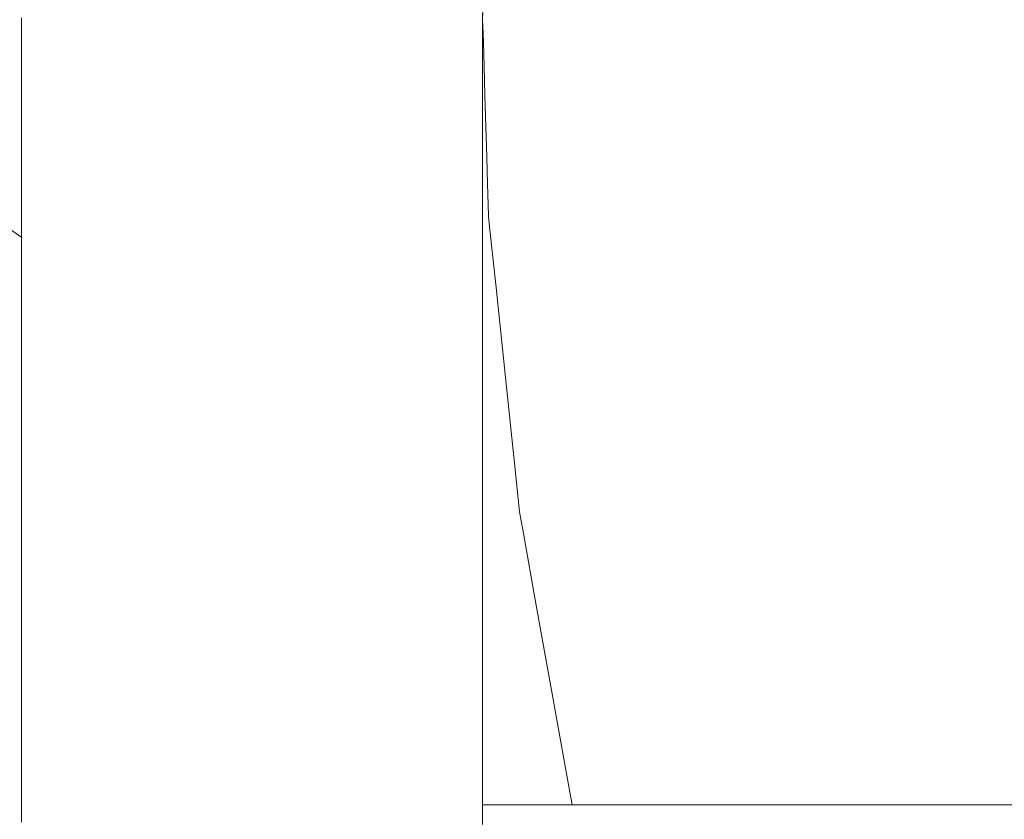
# Model space of a CAD drawing. Units: metres. Extents: x 113677 to 114960, y -30578 to -29798.
# Drawn here: x 113795 to 113795, y -30155 to -30155 of the extents above; entities that cross this region are included whole.
import ezdxf

# ---------------------------------------------------------------- set-up
doc = ezdxf.new("R2010")
doc.units = ezdxf.units.M
doc.header["$LTSCALE"] = 200
doc.layers.add('ANKRAJ', color=7, linetype='Continuous')

# ---------------------------------------------------------------- blocks, each defined once
blk = doc.blocks.new('HST3__')
at = {"layer": 'ANKRAJ', "lineweight": 0}
for points in [[(115343.73453, -30432.16869), (115343.73453, -30432.16395), (115343.73453, -30432.15911), (115343.73453, -30432.1493), (115343.73453, -30432.14443), (115343.73453, -30432.13965), (115343.73453, -30432.135), (115343.73453, -30432.13053), (115343.73453, -30432.12629), (115343.73453, -30432.12232), (115343.73453, -30432.12045), (115343.73453, -30432.11867), (115343.73453, -30432.11699), (115343.73453, -30432.1154), (115343.73453, -30432.11391), (115343.73453, -30432.11254), (115343.73453, -30432.11128), (115343.73453, -30432.11014), (115343.73453, -30432.10913), (115343.73453, -30432.10825), (115343.73453, -30432.10752), (115343.73453, -30432.10693), (115343.73453, -30432.10649), (115343.73453, -30432.1062), (115343.73453, -30432.10602), (115343.73453, -30432.10579), (115343.73453, -30432.10539), (115343.73453, -30432.10482), (115343.73453, -30432.10409), (115343.73453, -30432.10321), (115343.73453, -30432.10218), (115343.73453, -30432.10101), (115343.73453, -30432.0997), (115343.73453, -30432.09827), (115343.73453, -30432.09672), (115343.73453, -30432.09505), (115343.73453, -30432.09328), (115343.73453, -30432.0914), (115343.73453, -30432.08942), (115343.73453, -30432.08736), (115343.73453, -30432.08521), (115343.73453, -30432.08069), (115343.73453, -30432.07591), (115343.73453, -30432.07093), (115343.73453, -30432.0658), (115343.73453, -30432.04474), (115343.73453, -30432.03959), (115343.73453, -30432.0346), (115343.73453, -30432.02981), (115343.73453, -30432.02528), (115343.73453, -30432.02312), (115343.73453, -30432.02105), (115343.73453, -30432.01906), (115343.73453, -30432.01717), (115343.73453, -30432.01538), (115343.73453, -30432.0137), (115343.73453, -30432.01214), (115343.73453, -30432.01069), (115343.73453, -30432.00937), (115343.73453, -30432.00819), (115343.73453, -30432.00714), (115343.73453, -30432.00624), (115343.73453, -30432.0055), (115343.73453, -30432.00491), (115343.73453, -30432.00449), (115343.73453, -30432.00424), (115343.73453, -30432.00404), (115343.73453, -30432.00373), (115343.73453, -30432.00324), (115343.73453, -30432.00257), (115343.73453, -30432.00172), (115343.73453, -30432.00072), (115343.73453, -30431.99955), (115343.73453, -30431.99824), (115343.73453, -30431.99678), (115343.73453, -30431.99518), (115343.73453, -30431.99346), (115343.73453, -30431.99161), (115343.73453, -30431.98965), (115343.73453, -30431.98758), (115343.73453, -30431.98541), (115343.73453, -30431.98314), (115343.73453, -30431.98078), (115343.73453, -30431.97583), (115343.73453, -30431.97062), (115343.73453, -30431.96518), (115343.73453, -30431.95959), (115343.73453, -30431.9539), (115343.73453, -30431.94242), (115343.73453, -30431.93674), (115343.73453, -30431.93119), (115343.73453, -30431.9258), (115343.73453, -30431.92065), (115343.73453, -30431.91578), (115343.73453, -30431.91346), (115343.73453, -30431.91124), (115343.73453, -30431.90912), (115343.73453, -30431.9071), (115343.73453, -30431.9052), (115343.73453, -30431.90341), (115343.73453, -30431.90175), (115343.73453, -30431.90023), (115343.73453, -30431.89884), (115343.73453, -30431.8976), (115343.73453, -30431.89652), (115343.73453, -30431.89559), (115343.73453, -30431.89483), (115343.73453, -30431.89425), (115343.73453, -30431.89385), (115343.73453, -30431.89364), (115343.73453, -30431.89358), (115343.73453, -30431.8934), (115343.73453, -30431.89301), (115343.73453, -30431.89243), (115343.73453, -30431.89166), (115343.73453, -30431.89072), (115343.73453, -30431.88961), (115343.73453, -30431.88833), (115343.73453, -30431.88689), (115343.73453, -30431.88531), (115343.73453, -30431.88359), (115343.73453, -30431.88173), (115343.73453, -30431.87974), (115343.73453, -30431.87764), (115343.73453, -30431.87542), (115343.73453, -30431.8731), (115343.73453, -30431.87068), (115343.73453, -30431.86816), (115343.73453, -30431.8629), (115343.73453, -30431.85736), (115343.73453, -30431.8516), (115343.73453, -30431.84568), (115343.73453, -30431.83361), (115343.73453, -30431.8216), (115343.73453, -30431.81576), (115343.73453, -30431.81012), (115343.73453, -30431.80473), (115343.73453, -30431.80214), (115343.73453, -30431.79964), (115343.73453, -30431.79723), (115343.73453, -30431.79492), (115343.73453, -30431.79272), (115343.73453, -30431.79063), (115343.73453, -30431.78866), (115343.73453, -30431.78682), (115343.73453, -30431.78511), (115343.73453, -30431.78354), (115343.73453, -30431.78213), (115343.73453, -30431.78087), (115343.73453, -30431.77978), (115343.73453, -30431.77886), (115343.73453, -30431.77812), (115343.73453, -30431.77756), (115343.73453, -30431.7772), (115343.73453, -30431.77704), (115343.73453, -30431.77697), (115343.73453, -30431.77671), (115343.73453, -30431.77624), (115343.73453, -30431.77557), (115343.73453, -30431.77471), (115343.73453, -30431.77366), (115343.73453, -30431.77244), (115343.73453, -30431.77105), (115343.73453, -30431.7695), (115343.73453, -30431.76779), (115343.73453, -30431.76594), (115343.73453, -30431.76394), (115343.73453, -30431.76182), (115343.73453, -30431.75958), (115343.73453, -30431.75722), (115343.73453, -30431.75475), (115343.73453, -30431.75218), (115343.73453, -30431.74952), (115343.73453, -30431.74394), (115343.73453, -30431.73809), (115343.73453, -30431.73203), (115343.73453, -30431.7258), (115343.73453, -30431.71948), (115343.73453, -30431.7068), (115343.73453, -30431.70056), (115343.73453, -30431.69447), (115343.73453, -30431.68859), (115343.73453, -30431.68298), (115343.73453, -30431.68029), (115343.73453, -30431.6777), (115343.73453, -30431.6752), (115343.73453, -30431.67281), (115343.73453, -30431.67054), (115343.73453, -30431.66839), (115343.73453, -30431.66636), (115343.73453, -30431.66447), (115343.73453, -30431.66273), (115343.73453, -30431.66113), (115343.73453, -30431.6597), (115343.73453, -30431.65844), (115343.73453, -30431.65734), (115343.73453, -30431.65644), (115343.73453, -30431.65572), (115343.73453, -30431.6552), (115343.73453, -30431.65488), (115343.73453, -30431.65478), (115343.73453, -30431.65466), (115343.73453, -30431.65432), (115343.73453, -30431.65377), (115343.73453, -30431.65302), (115343.73453, -30431.65207), (115343.73453, -30431.65093), (115343.73453, -30431.64962), (115343.73453, -30431.64813), (115343.73453, -30431.64648), (115343.73453, -30431.64467), (115343.73453, -30431.64271)], [(115343.43419, -30431.64347), (115343.43419, -30431.64537), (115343.43419, -30431.64712), (115343.43419, -30431.64871), (115343.43419, -30431.65014), (115343.43419, -30431.65139), (115343.43419, -30431.65245), (115343.43419, -30431.65333), (115343.43419, -30431.654), (115343.43419, -30431.65447), (115343.43419, -30431.65473), (115343.43419, -30431.65479), (115343.43419, -30431.65497), (115343.43419, -30431.65537), (115343.43419, -30431.65597), (115343.43419, -30431.65676), (115343.43419, -30431.65774), (115343.43419, -30431.6589), (115343.43419, -30431.66023), (115343.43419, -30431.66172), (115343.43419, -30431.66337), (115343.43419, -30431.66517), (115343.43419, -30431.66711), (115343.43419, -30431.66919), (115343.43419, -30431.67139), (115343.43419, -30431.67371), (115343.43419, -30431.67614), (115343.43419, -30431.67867), (115343.43419, -30431.6813), (115343.43419, -30431.68402), (115343.43419, -30431.68682), (115343.43419, -30431.69262), (115343.43419, -30431.69865), (115343.43419, -30431.70485), (115343.43419, -30431.71751), (115343.43419, -30431.73011), (115343.43419, -30431.73623), (115343.43419, -30431.74216), (115343.43419, -30431.74782), (115343.43419, -30431.75054), (115343.43419, -30431.75317), (115343.43419, -30431.7557), (115343.43419, -30431.75813), (115343.43419, -30431.76044), (115343.43419, -30431.76264), (115343.43419, -30431.76472), (115343.43419, -30431.76666), (115343.43419, -30431.76846), (115343.43419, -30431.7701), (115343.43419, -30431.7716), (115343.43419, -30431.77292), (115343.43419, -30431.77408), (115343.43419, -30431.77506), (115343.43419, -30431.77585), (115343.43419, -30431.77644), (115343.43419, -30431.77683), (115343.43419, -30431.77701), (115343.43419, -30431.77707), (115343.43419, -30431.77731), (115343.43419, -30431.77775), (115343.43419, -30431.77838), (115343.43419, -30431.77919), (115343.43419, -30431.78018), (115343.43419, -30431.78133), (115343.43419, -30431.78265), (115343.43419, -30431.78412), (115343.43419, -30431.78574), (115343.43419, -30431.7875), (115343.43419, -30431.78939), (115343.43419, -30431.79141), (115343.43419, -30431.79354), (115343.43419, -30431.79579), (115343.43419, -30431.79814), (115343.43419, -30431.80058), (115343.43419, -30431.80312), (115343.43419, -30431.80842), (115343.43419, -30431.81399), (115343.43419, -30431.81977), (115343.43419, -30431.82571), (115343.43419, -30431.83173), (115343.43419, -30431.84383), (115343.43419, -30431.84978), (115343.43419, -30431.85559), (115343.43419, -30431.86121), (115343.43419, -30431.86656), (115343.43419, -30431.86913), (115343.43419, -30431.87161), (115343.43419, -30431.87399), (115343.43419, -30431.87628), (115343.43419, -30431.87845), (115343.43419, -30431.88051), (115343.43419, -30431.88245), (115343.43419, -30431.88426), (115343.43419, -30431.88593), (115343.43419, -30431.88746), (115343.43419, -30431.88883), (115343.43419, -30431.89005), (115343.43419, -30431.8911), (115343.43419, -30431.89198), (115343.43419, -30431.89267), (115343.43419, -30431.89318), (115343.43419, -30431.89349), (115343.43419, -30431.8936), (115343.43419, -30431.8937), (115343.43419, -30431.89398), (115343.43419, -30431.89445), (115343.43419, -30431.8951), (115343.43419, -30431.89592), (115343.43419, -30431.89691), (115343.43419, -30431.89806), (115343.43419, -30431.89935), (115343.43419, -30431.90079), (115343.43419, -30431.90237), (115343.43419, -30431.90408), (115343.43419, -30431.90591), (115343.43419, -30431.90786), (115343.43419, -30431.90992), (115343.43419, -30431.91208), (115343.43419, -30431.91433), (115343.43419, -30431.91668), (115343.43419, -30431.91911), (115343.43419, -30431.92418), (115343.43419, -30431.9295), (115343.43419, -30431.93501), (115343.43419, -30431.94065), (115343.43419, -30431.95212), (115343.43419, -30431.95784), (115343.43419, -30431.96346), (115343.43419, -30431.96895), (115343.43419, -30431.97424), (115343.43419, -30431.97928), (115343.43419, -30431.98169), (115343.43419, -30431.98401), (115343.43419, -30431.98624), (115343.43419, -30431.98838), (115343.43419, -30431.99041), (115343.43419, -30431.99233), (115343.43419, -30431.99413), (115343.43419, -30431.99581), (115343.43419, -30431.99735), (115343.43419, -30431.99875), (115343.43419, -30432.00001), (115343.43419, -30432.00112), (115343.43419, -30432.00206), (115343.43419, -30432.00284), (115343.43419, -30432.00345), (115343.43419, -30432.00387), (115343.43419, -30432.00411), (115343.43419, -30432.00417), (115343.43419, -30432.00431), (115343.43419, -30432.00463), (115343.43419, -30432.00511), (115343.43419, -30432.00576), (115343.43419, -30432.00657), (115343.43419, -30432.00752), (115343.43419, -30432.00862), (115343.43419, -30432.00986), (115343.43419, -30432.01123), (115343.43419, -30432.01272), (115343.43419, -30432.01433), (115343.43419, -30432.01605), (115343.43419, -30432.01788), (115343.43419, -30432.01981), (115343.43419, -30432.02183), (115343.43419, -30432.02393), (115343.43419, -30432.02838), (115343.43419, -30432.03309), (115343.43419, -30432.03803), (115343.43419, -30432.04313), (115343.43419, -30432.05363), (115343.43419, -30432.06418), (115343.43419, -30432.06936), (115343.43419, -30432.07439), (115343.43419, -30432.07924), (115343.43419, -30432.08384), (115343.43419, -30432.08815), (115343.43419, -30432.09018), (115343.43419, -30432.09212), (115343.43419, -30432.09396), (115343.43419, -30432.0957), (115343.43419, -30432.09732), (115343.43419, -30432.09883), (115343.43419, -30432.10022), (115343.43419, -30432.10147), (115343.43419, -30432.10259), (115343.43419, -30432.10356), (115343.43419, -30432.10439), (115343.43419, -30432.10505), (115343.43419, -30432.10556), (115343.43419, -30432.1059), (115343.43419, -30432.10606), (115343.43419, -30432.10611), (115343.43419, -30432.10629), (115343.43419, -30432.10663), (115343.43419, -30432.10713), (115343.43419, -30432.10778), (115343.43419, -30432.10857), (115343.43419, -30432.1095), (115343.43419, -30432.11056), (115343.43419, -30432.11174), (115343.43419, -30432.11305), (115343.43419, -30432.11446), (115343.43419, -30432.11599), (115343.43419, -30432.11762), (115343.43419, -30432.11934), (115343.43419, -30432.12115), (115343.43419, -30432.12503), (115343.43419, -30432.12919), (115343.43419, -30432.13359), (115343.43419, -30432.13819), (115343.43419, -30432.14294), (115343.43419, -30432.14779), (115343.43419, -30432.1576), (115343.43419, -30432.16246), (115343.43419, -30432.16724)], [(115343.73453, -30432.16869), (115343.73453, -30432.16395), (115343.73453, -30432.15911), (115343.73453, -30432.1493), (115343.73453, -30432.14443), (115343.73453, -30432.13965), (115343.73453, -30432.135), (115343.73453, -30432.13053), (115343.73453, -30432.12629), (115343.73453, -30432.12232), (115343.73453, -30432.12045), (115343.73453, -30432.11867), (115343.73453, -30432.11699), (115343.73453, -30432.1154), (115343.73453, -30432.11391), (115343.73453, -30432.11254), (115343.73453, -30432.11128), (115343.73453, -30432.11014), (115343.73453, -30432.10913), (115343.73453, -30432.10825), (115343.73453, -30432.10752), (115343.73453, -30432.10693), (115343.73453, -30432.10649), (115343.73453, -30432.1062), (115343.73453, -30432.10602), (115343.73453, -30432.10579), (115343.73453, -30432.10539), (115343.73453, -30432.10482), (115343.73453, -30432.10409), (115343.73453, -30432.10321), (115343.73453, -30432.10218), (115343.73453, -30432.10101), (115343.73453, -30432.0997), (115343.73453, -30432.09827), (115343.73453, -30432.09672), (115343.73453, -30432.09505), (115343.73453, -30432.09328), (115343.73453, -30432.0914), (115343.73453, -30432.08942), (115343.73453, -30432.08736), (115343.73453, -30432.08521), (115343.73453, -30432.08069), (115343.73453, -30432.07591), (115343.73453, -30432.07093), (115343.73453, -30432.0658), (115343.73453, -30432.04474), (115343.73453, -30432.03959), (115343.73453, -30432.0346), (115343.73453, -30432.02981), (115343.73453, -30432.02528), (115343.73453, -30432.02312), (115343.73453, -30432.02105), (115343.73453, -30432.01906), (115343.73453, -30432.01717), (115343.73453, -30432.01538), (115343.73453, -30432.0137), (115343.73453, -30432.01214), (115343.73453, -30432.01069), (115343.73453, -30432.00937), (115343.73453, -30432.00819), (115343.73453, -30432.00714), (115343.73453, -30432.00624), (115343.73453, -30432.0055), (115343.73453, -30432.00491), (115343.73453, -30432.00449), (115343.73453, -30432.00424), (115343.73453, -30432.00404), (115343.73453, -30432.00373), (115343.73453, -30432.00324), (115343.73453, -30432.00257), (115343.73453, -30432.00172), (115343.73453, -30432.00072), (115343.73453, -30431.99955), (115343.73453, -30431.99824), (115343.73453, -30431.99678), (115343.73453, -30431.99518), (115343.73453, -30431.99346), (115343.73453, -30431.99161), (115343.73453, -30431.98965), (115343.73453, -30431.98758), (115343.73453, -30431.98541), (115343.73453, -30431.98314), (115343.73453, -30431.98078), (115343.73453, -30431.97583), (115343.73453, -30431.97062), (115343.73453, -30431.96518), (115343.73453, -30431.95959), (115343.73453, -30431.9539), (115343.73453, -30431.94242), (115343.73453, -30431.93674), (115343.73453, -30431.93119), (115343.73453, -30431.9258), (115343.73453, -30431.92065), (115343.73453, -30431.91578), (115343.73453, -30431.91346), (115343.73453, -30431.91124), (115343.73453, -30431.90912), (115343.73453, -30431.9071), (115343.73453, -30431.9052), (115343.73453, -30431.90341), (115343.73453, -30431.90175), (115343.73453, -30431.90023), (115343.73453, -30431.89884), (115343.73453, -30431.8976), (115343.73453, -30431.89652), (115343.73453, -30431.89559), (115343.73453, -30431.89483), (115343.73453, -30431.89425), (115343.73453, -30431.89385), (115343.73453, -30431.89364), (115343.73453, -30431.89358), (115343.73453, -30431.8934), (115343.73453, -30431.89301), (115343.73453, -30431.89243), (115343.73453, -30431.89166), (115343.73453, -30431.89072), (115343.73453, -30431.88961), (115343.73453, -30431.88833), (115343.73453, -30431.88689), (115343.73453, -30431.88531), (115343.73453, -30431.88359), (115343.73453, -30431.88173), (115343.73453, -30431.87974), (115343.73453, -30431.87764), (115343.73453, -30431.87542), (115343.73453, -30431.8731), (115343.73453, -30431.87068), (115343.73453, -30431.86816), (115343.73453, -30431.8629), (115343.73453, -30431.85736), (115343.73453, -30431.8516), (115343.73453, -30431.84568), (115343.73453, -30431.83361), (115343.73453, -30431.8216), (115343.73453, -30431.81576), (115343.73453, -30431.81012), (115343.73453, -30431.80473), (115343.73453, -30431.80214), (115343.73453, -30431.79964), (115343.73453, -30431.79723), (115343.73453, -30431.79492), (115343.73453, -30431.79272), (115343.73453, -30431.79063), (115343.73453, -30431.78866), (115343.73453, -30431.78682), (115343.73453, -30431.78511), (115343.73453, -30431.78354), (115343.73453, -30431.78213), (115343.73453, -30431.78087), (115343.73453, -30431.77978), (115343.73453, -30431.77886), (115343.73453, -30431.77812), (115343.73453, -30431.77756), (115343.73453, -30431.7772), (115343.73453, -30431.77704), (115343.73453, -30431.77697), (115343.73453, -30431.77671), (115343.73453, -30431.77624), (115343.73453, -30431.77557), (115343.73453, -30431.77471), (115343.73453, -30431.77366), (115343.73453, -30431.77244), (115343.73453, -30431.77105), (115343.73453, -30431.7695), (115343.73453, -30431.76779), (115343.73453, -30431.76594), (115343.73453, -30431.76394), (115343.73453, -30431.76182), (115343.73453, -30431.75958), (115343.73453, -30431.75722), (115343.73453, -30431.75475), (115343.73453, -30431.75218), (115343.73453, -30431.74952), (115343.73453, -30431.74394), (115343.73453, -30431.73809), (115343.73453, -30431.73203), (115343.73453, -30431.7258), (115343.73453, -30431.71948), (115343.73453, -30431.7068), (115343.73453, -30431.70056), (115343.73453, -30431.69447), (115343.73453, -30431.68859), (115343.73453, -30431.68298), (115343.73453, -30431.68029), (115343.73453, -30431.6777), (115343.73453, -30431.6752), (115343.73453, -30431.67281), (115343.73453, -30431.67054), (115343.73453, -30431.66839), (115343.73453, -30431.66636), (115343.73453, -30431.66447), (115343.73453, -30431.66273), (115343.73453, -30431.66113), (115343.73453, -30431.6597), (115343.73453, -30431.65844), (115343.73453, -30431.65734), (115343.73453, -30431.65644), (115343.73453, -30431.65572), (115343.73453, -30431.6552), (115343.73453, -30431.65488), (115343.73453, -30431.65478), (115343.73453, -30431.65466), (115343.73453, -30431.65432), (115343.73453, -30431.65377), (115343.73453, -30431.65302), (115343.73453, -30431.65207), (115343.73453, -30431.65093), (115343.73453, -30431.64962), (115343.73453, -30431.64813), (115343.73453, -30431.64648), (115343.73453, -30431.64467), (115343.73453, -30431.64271)], [(115343.43419, -30431.64347), (115343.43419, -30431.64537), (115343.43419, -30431.64712), (115343.43419, -30431.64871), (115343.43419, -30431.65014), (115343.43419, -30431.65139), (115343.43419, -30431.65245), (115343.43419, -30431.65333), (115343.43419, -30431.654), (115343.43419, -30431.65447), (115343.43419, -30431.65473), (115343.43419, -30431.65479), (115343.43419, -30431.65497), (115343.43419, -30431.65537), (115343.43419, -30431.65597), (115343.43419, -30431.65676), (115343.43419, -30431.65774), (115343.43419, -30431.6589), (115343.43419, -30431.66023), (115343.43419, -30431.66172), (115343.43419, -30431.66337), (115343.43419, -30431.66517), (115343.43419, -30431.66711), (115343.43419, -30431.66919), (115343.43419, -30431.67139), (115343.43419, -30431.67371), (115343.43419, -30431.67614), (115343.43419, -30431.67867), (115343.43419, -30431.6813), (115343.43419, -30431.68402), (115343.43419, -30431.68682), (115343.43419, -30431.69262), (115343.43419, -30431.69865), (115343.43419, -30431.70485), (115343.43419, -30431.71751), (115343.43419, -30431.73011), (115343.43419, -30431.73623), (115343.43419, -30431.74216), (115343.43419, -30431.74782), (115343.43419, -30431.75054), (115343.43419, -30431.75317), (115343.43419, -30431.7557), (115343.43419, -30431.75813), (115343.43419, -30431.76044), (115343.43419, -30431.76264), (115343.43419, -30431.76472), (115343.43419, -30431.76666), (115343.43419, -30431.76846), (115343.43419, -30431.7701), (115343.43419, -30431.7716), (115343.43419, -30431.77292), (115343.43419, -30431.77408), (115343.43419, -30431.77506), (115343.43419, -30431.77585), (115343.43419, -30431.77644), (115343.43419, -30431.77683), (115343.43419, -30431.77701), (115343.43419, -30431.77707), (115343.43419, -30431.77731), (115343.43419, -30431.77775), (115343.43419, -30431.77838), (115343.43419, -30431.77919), (115343.43419, -30431.78018), (115343.43419, -30431.78133), (115343.43419, -30431.78265), (115343.43419, -30431.78412), (115343.43419, -30431.78574), (115343.43419, -30431.7875), (115343.43419, -30431.78939), (115343.43419, -30431.79141), (115343.43419, -30431.79354), (115343.43419, -30431.79579), (115343.43419, -30431.79814), (115343.43419, -30431.80058), (115343.43419, -30431.80312), (115343.43419, -30431.80842), (115343.43419, -30431.81399), (115343.43419, -30431.81977), (115343.43419, -30431.82571), (115343.43419, -30431.83173), (115343.43419, -30431.84383), (115343.43419, -30431.84978), (115343.43419, -30431.85559), (115343.43419, -30431.86121), (115343.43419, -30431.86656), (115343.43419, -30431.86913), (115343.43419, -30431.87161), (115343.43419, -30431.87399), (115343.43419, -30431.87628), (115343.43419, -30431.87845), (115343.43419, -30431.88051), (115343.43419, -30431.88245), (115343.43419, -30431.88426), (115343.43419, -30431.88593), (115343.43419, -30431.88746), (115343.43419, -30431.88883), (115343.43419, -30431.89005), (115343.43419, -30431.8911), (115343.43419, -30431.89198), (115343.43419, -30431.89267), (115343.43419, -30431.89318), (115343.43419, -30431.89349), (115343.43419, -30431.8936), (115343.43419, -30431.8937), (115343.43419, -30431.89398), (115343.43419, -30431.89445), (115343.43419, -30431.8951), (115343.43419, -30431.89592), (115343.43419, -30431.89691), (115343.43419, -30431.89806), (115343.43419, -30431.89935), (115343.43419, -30431.90079), (115343.43419, -30431.90237), (115343.43419, -30431.90408), (115343.43419, -30431.90591), (115343.43419, -30431.90786), (115343.43419, -30431.90992), (115343.43419, -30431.91208), (115343.43419, -30431.91433), (115343.43419, -30431.91668), (115343.43419, -30431.91911), (115343.43419, -30431.92418), (115343.43419, -30431.9295), (115343.43419, -30431.93501), (115343.43419, -30431.94065), (115343.43419, -30431.95212), (115343.43419, -30431.95784), (115343.43419, -30431.96346), (115343.43419, -30431.96895), (115343.43419, -30431.97424), (115343.43419, -30431.97928), (115343.43419, -30431.98169), (115343.43419, -30431.98401), (115343.43419, -30431.98624), (115343.43419, -30431.98838), (115343.43419, -30431.99041), (115343.43419, -30431.99233), (115343.43419, -30431.99413), (115343.43419, -30431.99581), (115343.43419, -30431.99735), (115343.43419, -30431.99875), (115343.43419, -30432.00001), (115343.43419, -30432.00112), (115343.43419, -30432.00206), (115343.43419, -30432.00284), (115343.43419, -30432.00345), (115343.43419, -30432.00387), (115343.43419, -30432.00411), (115343.43419, -30432.00417), (115343.43419, -30432.00431), (115343.43419, -30432.00463), (115343.43419, -30432.00511), (115343.43419, -30432.00576), (115343.43419, -30432.00657), (115343.43419, -30432.00752), (115343.43419, -30432.00862), (115343.43419, -30432.00986), (115343.43419, -30432.01123), (115343.43419, -30432.01272), (115343.43419, -30432.01433), (115343.43419, -30432.01605), (115343.43419, -30432.01788), (115343.43419, -30432.01981), (115343.43419, -30432.02183), (115343.43419, -30432.02393), (115343.43419, -30432.02838), (115343.43419, -30432.03309), (115343.43419, -30432.03803), (115343.43419, -30432.04313), (115343.43419, -30432.05363), (115343.43419, -30432.06418), (115343.43419, -30432.06936), (115343.43419, -30432.07439), (115343.43419, -30432.07924), (115343.43419, -30432.08384), (115343.43419, -30432.08815), (115343.43419, -30432.09018), (115343.43419, -30432.09212), (115343.43419, -30432.09396), (115343.43419, -30432.0957), (115343.43419, -30432.09732), (115343.43419, -30432.09883), (115343.43419, -30432.10022), (115343.43419, -30432.10147), (115343.43419, -30432.10259), (115343.43419, -30432.10356), (115343.43419, -30432.10439), (115343.43419, -30432.10505), (115343.43419, -30432.10556), (115343.43419, -30432.1059), (115343.43419, -30432.10606), (115343.43419, -30432.10611), (115343.43419, -30432.10629), (115343.43419, -30432.10663), (115343.43419, -30432.10713), (115343.43419, -30432.10778), (115343.43419, -30432.10857), (115343.43419, -30432.1095), (115343.43419, -30432.11056), (115343.43419, -30432.11174), (115343.43419, -30432.11305), (115343.43419, -30432.11446), (115343.43419, -30432.11599), (115343.43419, -30432.11762), (115343.43419, -30432.11934), (115343.43419, -30432.12115), (115343.43419, -30432.12503), (115343.43419, -30432.12919), (115343.43419, -30432.13359), (115343.43419, -30432.13819), (115343.43419, -30432.14294), (115343.43419, -30432.14779), (115343.43419, -30432.1576), (115343.43419, -30432.16246), (115343.43419, -30432.16724)], [(115344.0865, -30432.15606), (115344.07143, -30432.15606), (115344.05654, -30432.15606), (115344.04186, -30432.15606), (115344.0274, -30432.15606), (115344.01318, -30432.15606), (115343.99923, -30432.15606), (115343.98555, -30432.15606), (115343.97883, -30432.15606), (115343.97218, -30432.15606), (115343.96561, -30432.15606), (115343.95913, -30432.15606), (115343.95273, -30432.15606), (115343.94642, -30432.15606), (115343.9402, -30432.15606), (115343.93407, -30432.15606), (115343.92804, -30432.15606), (115343.9221, -30432.15606), (115343.91626, -30432.15606), (115343.91053, -30432.15606), (115343.9049, -30432.15606), (115343.89938, -30432.15606), (115343.89397, -30432.15606), (115343.88867, -30432.15606), (115343.88349, -30432.15606), (115343.87842, -30432.15606), (115343.87347, -30432.15606), (115343.86865, -30432.15606), (115343.86394, -30432.15606), (115343.85937, -30432.15606), (115343.85493, -30432.15606), (115343.85061, -30432.15606), (115343.84644, -30432.15606), (115343.84239, -30432.15606), (115343.83849, -30432.15606), (115343.83473, -30432.15606), (115343.83111, -30432.15606), (115343.82765, -30432.15606), (115343.82432, -30432.15606), (115343.82116, -30432.15606), (115343.81814, -30432.15606), (115343.81528, -30432.15606), (115343.81258, -30432.15606), (115343.81004, -30432.15606), (115343.80767, -30432.15606), (115343.80546, -30432.15606), (115343.80342, -30432.15606), (115343.80155, -30432.15606), (115343.79986, -30432.15606), (115343.79834, -30432.15606), (115343.797, -30432.15606), (115343.79584, -30432.15606), (115343.79487, -30432.15606), (115343.79408, -30432.15606), (115343.79348, -30432.15606), (115343.79307, -30432.15606), (115343.79285, -30432.15606), (115343.79281, -30432.15606), (115343.79281, -30432.15606), (115343.79268, -30432.15606), (115343.79242, -30432.15606), (115343.79166, -30432.15606), (115343.79079, -30432.15606), (115343.7904, -30432.15606), (115343.79009, -30432.15606), (115343.7899, -30432.15606), (115343.78981, -30432.15606), (115343.78969, -30432.15606), (115343.78949, -30432.15606), (115343.78889, -30432.15606), (115343.78802, -30432.15606), (115343.78693, -30432.15606), (115343.78565, -30432.15606), (115343.78421, -30432.15606), (115343.78265, -30432.15606), (115343.781, -30432.15606), (115343.77758, -30432.15606), (115343.77422, -30432.15606), (115343.77265, -30432.15606), (115343.77119, -30432.15606), (115343.76989, -30432.15606), (115343.76877, -30432.15606), (115343.76787, -30432.15606), (115343.76722, -30432.15606), (115343.76701, -30432.15606), (115343.76687, -30432.15606), (115343.76678, -30432.15606), (115343.76657, -30432.15606), (115343.76615, -30432.15606), (115343.76553, -30432.15606), (115343.76475, -30432.15606), (115343.76382, -30432.15606), (115343.76279, -30432.15606), (115343.76046, -30432.15606), (115343.75552, -30432.15606), (115343.75437, -30432.15606), (115343.7533, -30432.15606), (115343.75234, -30432.15606), (115343.75152, -30432.15606), (115343.75085, -30432.15606), (115343.75036, -30432.15606), (115343.75009, -30432.15606), (115343.75002, -30432.15606), (115343.74989, -30432.15606), (115343.74961, -30432.15606), (115343.7492, -30432.15606), (115343.74868, -30432.15606), (115343.74806, -30432.15606), (115343.74737, -30432.15606), (115343.7458, -30432.15606), (115343.74246, -30432.15606), (115343.74095, -30432.15606), (115343.74029, -30432.15606), (115343.73972, -30432.15606), (115343.73926, -30432.15606), (115343.73892, -30432.15606), (115343.73872, -30432.15606), (115343.73867, -30432.15606), (115343.73853, -30432.15606), (115343.7382, -30432.15606), (115343.73772, -30432.15606), (115343.73715, -30432.15606), (115343.73593, -30432.15606), (115343.73538, -30432.15606), (115343.73492, -30432.15606), (115343.73462, -30432.15606), (115343.73455, -30432.15606), (115343.73453, -30432.15606), (115343.73453, -30432.15606), (115343.73453, -30432.15606), (115343.73453, -30432.15597), (115343.73453, -30432.15576), (115343.73453, -30432.15544), (115343.73453, -30432.155), (115343.73453, -30432.15444), (115343.73453, -30432.15377), (115343.73453, -30432.15298), (115343.73453, -30432.15208), (115343.73453, -30432.15107), (115343.73453, -30432.14994), (115343.73453, -30432.1487), (115343.73453, -30432.14736), (115343.73453, -30432.1459), (115343.73453, -30432.14433), (115343.73453, -30432.14266), (115343.73453, -30432.14088), (115343.73453, -30432.13899), (115343.73453, -30432.13699), (115343.73453, -30432.13489), (115343.73453, -30432.13268), (115343.73453, -30432.13037), (115343.73453, -30432.12796), (115343.73453, -30432.12544), (115343.73453, -30432.12283), (115343.73453, -30432.12011), (115343.73453, -30432.11729), (115343.73453, -30432.11437), (115343.73453, -30432.11135), (115343.73453, -30432.10824), (115343.73453, -30432.10503), (115343.73453, -30432.10172), (115343.73453, -30432.09831), (115343.73453, -30432.09481), (115343.73453, -30432.09122), (115343.73453, -30432.08753), (115343.73453, -30432.08375), (115343.73453, -30432.07988), (115343.73453, -30432.07591), (115343.73453, -30432.07186), (115343.73453, -30432.06771), (115343.73453, -30432.06348), (115343.73453, -30432.05916), (115343.73453, -30432.05475), (115343.73453, -30432.05025), (115343.73453, -30432.04566), (115343.73453, -30432.041), (115343.73453, -30432.03624), (115343.73453, -30432.0314), (115343.73453, -30432.02648), (115343.73453, -30432.02148), (115343.73453, -30432.0164), (115343.73453, -30432.01123), (115343.73453, -30432.00598), (115343.73453, -30432.00066), (115343.73453, -30431.99525), (115343.73453, -30431.98977), (115343.73453, -30431.98421), (115343.73453, -30431.97857), (115343.73453, -30431.97286), (115343.73453, -30431.96121), (115343.73453, -30431.94927), (115343.73453, -30431.93704), (115343.73453, -30431.92452), (115343.73453, -30431.91173), (115343.73453, -30431.89867), (115343.73453, -30431.88534), (115343.73453, -30431.87175), (115343.73453, -30431.85791), (115343.73453, -30431.84383), (115343.73453, -30431.8295), (115343.73453, -30431.81494), (115343.73453, -30431.80015), (115343.73453, -30431.78513), (115343.73453, -30431.7699), (115343.73453, -30431.75446), (115343.73453, -30431.73881), (115343.73453, -30431.72296), (115343.73453, -30431.70692), (115343.73453, -30431.69068), (115343.73453, -30431.67427), (115343.73453, -30431.65768), (115343.73453, -30431.64093)], [(115344.0865, -30432.15606), (115344.07143, -30432.15606), (115344.05654, -30432.15606), (115344.04186, -30432.15606), (115344.0274, -30432.15606), (115344.01318, -30432.15606), (115343.99923, -30432.15606), (115343.98555, -30432.15606), (115343.97883, -30432.15606), (115343.97218, -30432.15606), (115343.96561, -30432.15606), (115343.95913, -30432.15606), (115343.95273, -30432.15606), (115343.94642, -30432.15606), (115343.9402, -30432.15606), (115343.93407, -30432.15606), (115343.92804, -30432.15606), (115343.9221, -30432.15606), (115343.91626, -30432.15606), (115343.91053, -30432.15606), (115343.9049, -30432.15606), (115343.89938, -30432.15606), (115343.89397, -30432.15606), (115343.88867, -30432.15606), (115343.88349, -30432.15606), (115343.87842, -30432.15606), (115343.87347, -30432.15606), (115343.86865, -30432.15606), (115343.86394, -30432.15606), (115343.85937, -30432.15606), (115343.85493, -30432.15606), (115343.85061, -30432.15606), (115343.84644, -30432.15606), (115343.84239, -30432.15606), (115343.83849, -30432.15606), (115343.83473, -30432.15606), (115343.83111, -30432.15606), (115343.82765, -30432.15606), (115343.82432, -30432.15606), (115343.82116, -30432.15606), (115343.81814, -30432.15606), (115343.81528, -30432.15606), (115343.81258, -30432.15606), (115343.81004, -30432.15606), (115343.80767, -30432.15606), (115343.80546, -30432.15606), (115343.80342, -30432.15606), (115343.80155, -30432.15606), (115343.79986, -30432.15606), (115343.79834, -30432.15606), (115343.797, -30432.15606), (115343.79584, -30432.15606), (115343.79487, -30432.15606), (115343.79408, -30432.15606), (115343.79348, -30432.15606), (115343.79307, -30432.15606), (115343.79285, -30432.15606), (115343.79281, -30432.15606), (115343.79281, -30432.15606), (115343.79268, -30432.15606), (115343.79242, -30432.15606), (115343.79166, -30432.15606), (115343.79079, -30432.15606), (115343.7904, -30432.15606), (115343.79009, -30432.15606), (115343.7899, -30432.15606), (115343.78981, -30432.15606), (115343.78969, -30432.15606), (115343.78949, -30432.15606), (115343.78889, -30432.15606), (115343.78802, -30432.15606), (115343.78693, -30432.15606), (115343.78565, -30432.15606), (115343.78421, -30432.15606), (115343.78265, -30432.15606), (115343.781, -30432.15606), (115343.77758, -30432.15606), (115343.77422, -30432.15606), (115343.77265, -30432.15606), (115343.77119, -30432.15606), (115343.76989, -30432.15606), (115343.76877, -30432.15606), (115343.76787, -30432.15606), (115343.76722, -30432.15606), (115343.76701, -30432.15606), (115343.76687, -30432.15606), (115343.76678, -30432.15606), (115343.76657, -30432.15606), (115343.76615, -30432.15606), (115343.76553, -30432.15606), (115343.76475, -30432.15606), (115343.76382, -30432.15606), (115343.76279, -30432.15606), (115343.76046, -30432.15606), (115343.75552, -30432.15606), (115343.75437, -30432.15606), (115343.7533, -30432.15606), (115343.75234, -30432.15606), (115343.75152, -30432.15606), (115343.75085, -30432.15606), (115343.75036, -30432.15606), (115343.75009, -30432.15606), (115343.75002, -30432.15606), (115343.74989, -30432.15606), (115343.74961, -30432.15606), (115343.7492, -30432.15606), (115343.74868, -30432.15606), (115343.74806, -30432.15606), (115343.74737, -30432.15606), (115343.7458, -30432.15606), (115343.74246, -30432.15606), (115343.74095, -30432.15606), (115343.74029, -30432.15606), (115343.73972, -30432.15606), (115343.73926, -30432.15606), (115343.73892, -30432.15606), (115343.73872, -30432.15606), (115343.73867, -30432.15606), (115343.73853, -30432.15606), (115343.7382, -30432.15606), (115343.73772, -30432.15606), (115343.73715, -30432.15606), (115343.73593, -30432.15606), (115343.73538, -30432.15606), (115343.73492, -30432.15606), (115343.73462, -30432.15606), (115343.73455, -30432.15606), (115343.73453, -30432.15606), (115343.73453, -30432.15606), (115343.73453, -30432.15606), (115343.73453, -30432.15597), (115343.73453, -30432.15576), (115343.73453, -30432.15544), (115343.73453, -30432.155), (115343.73453, -30432.15444), (115343.73453, -30432.15377), (115343.73453, -30432.15298), (115343.73453, -30432.15208), (115343.73453, -30432.15107), (115343.73453, -30432.14994), (115343.73453, -30432.1487), (115343.73453, -30432.14736), (115343.73453, -30432.1459), (115343.73453, -30432.14433), (115343.73453, -30432.14266), (115343.73453, -30432.14088), (115343.73453, -30432.13899), (115343.73453, -30432.13699), (115343.73453, -30432.13489), (115343.73453, -30432.13268), (115343.73453, -30432.13037), (115343.73453, -30432.12796), (115343.73453, -30432.12544), (115343.73453, -30432.12283), (115343.73453, -30432.12011), (115343.73453, -30432.11729), (115343.73453, -30432.11437), (115343.73453, -30432.11135), (115343.73453, -30432.10824), (115343.73453, -30432.10503), (115343.73453, -30432.10172), (115343.73453, -30432.09831), (115343.73453, -30432.09481), (115343.73453, -30432.09122), (115343.73453, -30432.08753), (115343.73453, -30432.08375), (115343.73453, -30432.07988), (115343.73453, -30432.07591), (115343.73453, -30432.07186), (115343.73453, -30432.06771), (115343.73453, -30432.06348), (115343.73453, -30432.05916), (115343.73453, -30432.05475), (115343.73453, -30432.05025), (115343.73453, -30432.04566), (115343.73453, -30432.041), (115343.73453, -30432.03624), (115343.73453, -30432.0314), (115343.73453, -30432.02648), (115343.73453, -30432.02148), (115343.73453, -30432.0164), (115343.73453, -30432.01123), (115343.73453, -30432.00598), (115343.73453, -30432.00066), (115343.73453, -30431.99525), (115343.73453, -30431.98977), (115343.73453, -30431.98421), (115343.73453, -30431.97857), (115343.73453, -30431.97286), (115343.73453, -30431.96121), (115343.73453, -30431.94927), (115343.73453, -30431.93704), (115343.73453, -30431.92452), (115343.73453, -30431.91173), (115343.73453, -30431.89867), (115343.73453, -30431.88534), (115343.73453, -30431.87175), (115343.73453, -30431.85791), (115343.73453, -30431.84383), (115343.73453, -30431.8295), (115343.73453, -30431.81494), (115343.73453, -30431.80015), (115343.73453, -30431.78513), (115343.73453, -30431.7699), (115343.73453, -30431.75446), (115343.73453, -30431.73881), (115343.73453, -30431.72296), (115343.73453, -30431.70692), (115343.73453, -30431.69068), (115343.73453, -30431.67427), (115343.73453, -30431.65768), (115343.73453, -30431.64093)], [(115343.42508, -30431.77992), (115343.43431, -30431.78645)], [(115343.73453, -30431.64469), (115343.7349, -30431.63317)], [(115343.7929, -30432.15606), (115343.789, -30432.13441), (115343.77987, -30432.08359), (115343.7693, -30432.02482), (115343.76112, -30431.97931), (115343.75868, -30431.96508), (115343.75536, -30431.93356), (115343.74948, -30431.87771), (115343.74331, -30431.81916), (115343.73914, -30431.77952), (115343.73848, -30431.77252), (115343.73825, -30431.76493), (115343.73784, -30431.75148), (115343.73731, -30431.73397), (115343.73671, -30431.71421), (115343.7361, -30431.69399), (115343.73553, -30431.67513), (115343.73506, -30431.65942), (115343.73473, -30431.64868), (115343.73461, -30431.64469)]]:
    blk.add_lwpolyline(points, dxfattribs=at)
blk = doc.blocks.new('HST3-UYGULAMA')
at = {"layer": 'ANKRAJ'}
blk.add_blockref('HST3__', (53.17897, 76.39022), dxfattribs=at)

msp = doc.modelspace()

# ---------------------------------------------------------------- block references
at = {"layer": 'ANKRAJ'}
msp.add_blockref('HST3-UYGULAMA', (-1602.09067, 200.57337), dxfattribs=at)

doc.saveas('drawing.dxf')
